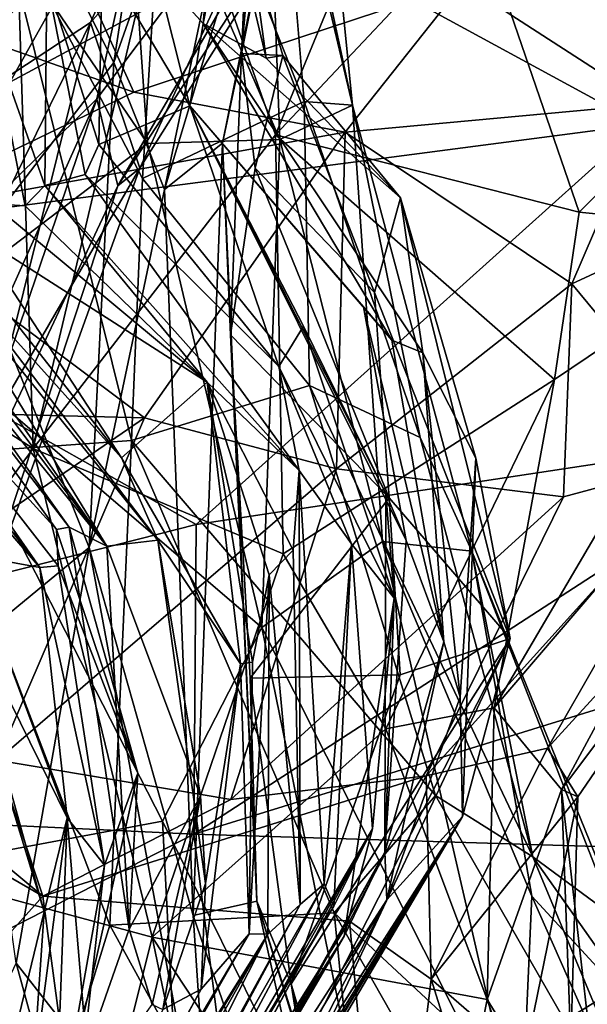
# Model space of a CAD drawing. Units: metres. Extents: x 26.78 to 30.68, y -0.86 to 3.57.
# Drawn here: x 27.94 to 28.09, y 1.34 to 1.6 of the extents above; entities that cross this region are included whole.
import ezdxf

# ---------------------------------------------------------------- set-up
doc = ezdxf.new("R2010")
doc.units = ezdxf.units.M

msp = doc.modelspace()

# ---------------------------------------------------------------- linework, layer by layer
at = {"layer": '1'}
for points in [[(27.989, 2.50199, -12.89966), (28.9136, 2.70498, -12.90605), (27.71362, 0.22064, -12.84515)], [(28.9136, 2.70498, -12.90605), (29.68355, 1.46446, -12.88705), (27.71362, 0.22064, -12.84515)], [(27.989, 2.50199, -12.89966), (26.96033, 1.44688, -12.87047), (27.03707, 2.12601, -12.88314)], [(27.36666, 1.24623, -12.87257), (26.96033, 1.44688, -12.87047), (27.989, 2.50199, -12.89966)], [(27.989, 2.50199, -12.89966), (27.71362, 0.22064, -12.84515), (27.36666, 1.24623, -12.87257)], [(27.88115, 1.7059, 11.58903), (27.84555, 1.56109, 12.114), (27.95008, 1.81429, 12.24385)], [(27.84555, 1.56109, 12.114), (27.90976, 1.69322, 13.14373), (27.95008, 1.81429, 12.24385)], [(28.02391, 1.78019, 17.26192), (27.97546, 1.61205, 17.07809), (27.98812, 1.59797, 17.66489)], [(27.98812, 1.59797, 17.66489), (27.99201, 1.64301, 17.93141), (28.02391, 1.78019, 17.26192)], [(27.96418, 1.58755, 19.32519), (27.93576, 1.64408, 19.5369), (27.9918, 1.76745, 19.40423)], [(27.96418, 1.58755, 19.32519), (27.9918, 1.76745, 19.40423), (28.01542, 1.73273, 19.0907)], [(28.0107, 1.62239, 35.6997), (28.10522, 1.57092, 35.77988), (28.24058, 1.7553, 35.73967)], [(27.93248, 1.73306, 35.57679), (27.78606, 1.58774, 35.5639), (28.0107, 1.62239, 35.6997)], [(27.97777, 1.55362, 19.12789), (27.96418, 1.58755, 19.32519), (28.01542, 1.73273, 19.0907)], [(28.01758, 1.68612, 18.79544), (27.97777, 1.55362, 19.12789), (28.01542, 1.73273, 19.0907)], [(27.91705, 1.63443, 14.76076), (27.92356, 1.59016, 15.25349), (27.97163, 1.7293, 15.65602)], [(27.92356, 1.59016, 15.25349), (27.93122, 1.5957, 15.53286), (27.97163, 1.7293, 15.65602)], [(27.97163, 1.7293, 15.65602), (27.93122, 1.5957, 15.53286), (27.94628, 1.60944, 16.0451)], [(27.95969, 1.57782, 1.67234), (27.96532, 1.55452, 1.74207), (28.04425, 1.69047, 1.71863)], [(27.95969, 1.57782, 1.67234), (28.04425, 1.69047, 1.71863), (27.97626, 1.65328, 1.60828)], [(28.04425, 1.69047, 1.71863), (27.96532, 1.55452, 1.74207), (28.05186, 1.68763, 1.81582)], [(27.96532, 1.55452, 1.74207), (27.9712, 1.55927, 1.83584), (28.05186, 1.68763, 1.81582)], [(27.9712, 1.55927, 1.83584), (28.02404, 1.67312, 1.90586), (28.05186, 1.68763, 1.81582)], [(27.95801, 1.59825, 1.96004), (27.87574, 1.54434, 2.06147), (27.99775, 1.68736, 1.98827)], [(27.87574, 1.54434, 2.06147), (27.91303, 1.65273, 2.08031), (27.99775, 1.68736, 1.98827)], [(27.95801, 1.59825, 1.96004), (27.99775, 1.68736, 1.98827), (28.02404, 1.67312, 1.90586)], [(27.99323, 1.56599, 18.88373), (27.97777, 1.55362, 19.12789), (28.01758, 1.68612, 18.79544)], [(27.99838, 1.58997, 18.62351), (27.99323, 1.56599, 18.88373), (28.01758, 1.68612, 18.79544)], [(28.00212, 1.67085, 18.14406), (27.99838, 1.58997, 18.62351), (28.01758, 1.68612, 18.79544)], [(27.96639, 1.66459, 32.88638), (28.00857, 1.56693, 32.9653), (28.00455, 1.67534, 32.99255)], [(28.00455, 1.67534, 32.99255), (28.00857, 1.56693, 32.9653), (28.02801, 1.5761, 33.07974)], [(28.0181, 1.67491, 33.11777), (28.00455, 1.67534, 32.99255), (28.02801, 1.5761, 33.07974)], [(28.02801, 1.5761, 33.07974), (28.00712, 1.67345, 33.23598), (28.0181, 1.67491, 33.11777)], [(27.9712, 1.55927, 1.83584), (27.95801, 1.59825, 1.96004), (28.02404, 1.67312, 1.90586)], [(28.01506, 1.57711, 33.24926), (27.97877, 1.66867, 33.34455), (28.00712, 1.67345, 33.23598)], [(28.01506, 1.57711, 33.24926), (28.00712, 1.67345, 33.23598), (28.02801, 1.5761, 33.07974)], [(28.00083, 1.61849, 18.19881), (27.99838, 1.58997, 18.62351), (28.00212, 1.67085, 18.14406)], [(27.90404, 1.66733, 32.78214), (27.90934, 1.51732, 32.76425), (27.97322, 1.56592, 32.88176)], [(27.90404, 1.66733, 32.78214), (27.97322, 1.56592, 32.88176), (27.96639, 1.66459, 32.88638)], [(27.97184, 1.55653, 33.39965), (27.93273, 1.6316, 33.45512), (27.97877, 1.66867, 33.34455)], [(27.97184, 1.55653, 33.39965), (27.97877, 1.66867, 33.34455), (28.01506, 1.57711, 33.24926)], [(27.96639, 1.66459, 32.88638), (27.97322, 1.56592, 32.88176), (28.00857, 1.56693, 32.9653)], [(27.93704, 1.66259, 20.68422), (27.85423, 1.54102, 20.60038), (27.94264, 1.48437, 20.70956)], [(27.93704, 1.66259, 20.68422), (27.94264, 1.48437, 20.70956), (27.98053, 1.64453, 20.75257)], [(27.87108, 1.6141, 21.42907), (27.9339, 1.65851, 21.35943), (27.96955, 1.57963, 21.41257)], [(27.96955, 1.57963, 21.41257), (27.9339, 1.65851, 21.35943), (28.05751, 1.60863, 21.31492)], [(28.067, 1.66071, 21.15408), (28.07731, 1.65364, 21.02698), (28.1255, 1.58452, 20.9662)], [(28.10985, 1.62228, 21.18285), (28.067, 1.66071, 21.15408), (28.1255, 1.58452, 20.9662)], [(27.90911, 1.63231, 1.53031), (27.90223, 1.52143, 1.59873), (27.97626, 1.65328, 1.60828)], [(27.97626, 1.65328, 1.60828), (27.90223, 1.52143, 1.59873), (27.95969, 1.57782, 1.67234)], [(27.98053, 1.64453, 20.75257), (28.00744, 1.56819, 20.81757), (28.04355, 1.65569, 20.88088)], [(28.04355, 1.65569, 20.88088), (28.00744, 1.56819, 20.81757), (28.06168, 1.62583, 20.92688)], [(28.07731, 1.65364, 21.02698), (28.06168, 1.62583, 20.92688), (28.1255, 1.58452, 20.9662)], [(27.9257, 1.53745, 19.53464), (27.93576, 1.64408, 19.5369), (27.96418, 1.58755, 19.32519)], [(27.98053, 1.64453, 20.75257), (27.94264, 1.48437, 20.70956), (28.00744, 1.56819, 20.81757)], [(27.99201, 1.64301, 17.93141), (27.98812, 1.59797, 17.66489), (28.00498, 1.58868, 18.00771)], [(28.00083, 1.61849, 18.19881), (27.99201, 1.64301, 17.93141), (28.00498, 1.58868, 18.00771)], [(27.91508, 1.4826, 33.52483), (27.93273, 1.6316, 33.45512), (27.96895, 1.48643, 33.43721)], [(27.96895, 1.48643, 33.43721), (27.93273, 1.6316, 33.45512), (27.97184, 1.55653, 33.39965)], [(28.06168, 1.62583, 20.92688), (28.00744, 1.56819, 20.81757), (28.08861, 1.5475, 20.88983)], [(28.06168, 1.62583, 20.92688), (28.08861, 1.5475, 20.88983), (28.1255, 1.58452, 20.9662)], [(27.78606, 1.58774, 35.5639), (27.85444, 1.53813, 35.64697), (28.0107, 1.62239, 35.6997)], [(28.0107, 1.62239, 35.6997), (27.85444, 1.53813, 35.64697), (28.10522, 1.57092, 35.77988)], [(28.05751, 1.60863, 21.31492), (28.10985, 1.62228, 21.18285), (28.10736, 1.57642, 21.27635)], [(27.99838, 1.58997, 18.62351), (28.00083, 1.61849, 18.19881), (28.00937, 1.5894, 18.30498)], [(28.00937, 1.5894, 18.30498), (28.00083, 1.61849, 18.19881), (28.00498, 1.58868, 18.00771)], [(27.90055, 1.54633, 21.45211), (27.87108, 1.6141, 21.42907), (27.96955, 1.57963, 21.41257)], [(27.96112, 1.61545, 16.55651), (27.94628, 1.60944, 16.0451), (27.9602, 1.56562, 16.29594)], [(27.96112, 1.61545, 16.55651), (27.9602, 1.56562, 16.29594), (27.98456, 1.57591, 16.98431)], [(27.96112, 1.61545, 16.55651), (27.98456, 1.57591, 16.98431), (27.97546, 1.61205, 17.07809)], [(27.98812, 1.59797, 17.66489), (27.97546, 1.61205, 17.07809), (27.98456, 1.57591, 16.98431)], [(27.94628, 1.60944, 16.0451), (27.93122, 1.5957, 15.53286), (27.94579, 1.55463, 15.82896)], [(27.94628, 1.60944, 16.0451), (27.94579, 1.55463, 15.82896), (27.95659, 1.55757, 16.09341)], [(27.94628, 1.60944, 16.0451), (27.95659, 1.55757, 16.09341), (27.9602, 1.56562, 16.29594)], [(28.02607, 1.56889, 21.38183), (27.96955, 1.57963, 21.41257), (28.05751, 1.60863, 21.31492)], [(28.02607, 1.56889, 21.38183), (28.05751, 1.60863, 21.31492), (28.10736, 1.57642, 21.27635)], [(27.902, 1.48371, 1.97626), (27.87574, 1.54434, 2.06147), (27.95801, 1.59825, 1.96004)], [(27.902, 1.48371, 1.97626), (27.95801, 1.59825, 1.96004), (27.93107, 1.49035, 1.89363)], [(27.93107, 1.49035, 1.89363), (27.95801, 1.59825, 1.96004), (27.9712, 1.55927, 1.83584)], [(27.98812, 1.59797, 17.66489), (27.98456, 1.57591, 16.98431), (28.03852, 1.51326, 17.17724)], [(27.98812, 1.59797, 17.66489), (28.04686, 1.5099, 17.43384), (28.04087, 1.55135, 18.2322)], [(27.98812, 1.59797, 17.66489), (28.04087, 1.55135, 18.2322), (28.00498, 1.58868, 18.00771)], [(27.98812, 1.59797, 17.66489), (28.03852, 1.51326, 17.17724), (28.04686, 1.5099, 17.43384)], [(27.94049, 1.54918, 15.60284), (27.93122, 1.5957, 15.53286), (27.93174, 1.54978, 15.41205)], [(27.94579, 1.55463, 15.82896), (27.93122, 1.5957, 15.53286), (27.94049, 1.54918, 15.60284)], [(27.95762, 1.45782, 19.36213), (27.9257, 1.53745, 19.53464), (27.96418, 1.58755, 19.32519)], [(27.95762, 1.45782, 19.36213), (27.96418, 1.58755, 19.32519), (27.97777, 1.55362, 19.12789)], [(27.99838, 1.58997, 18.62351), (27.99537, 1.51474, 18.71784), (27.99323, 1.56599, 18.88373)], [(27.99537, 1.51474, 18.71784), (27.99838, 1.58997, 18.62351), (28.00199, 1.55928, 18.58184)], [(28.00199, 1.55928, 18.58184), (27.99838, 1.58997, 18.62351), (28.00937, 1.5894, 18.30498)], [(28.00199, 1.55928, 18.58184), (28.00937, 1.5894, 18.30498), (28.03388, 1.52607, 18.46697)], [(28.00937, 1.5894, 18.30498), (28.00498, 1.58868, 18.00771), (28.04087, 1.55135, 18.2322)], [(28.03388, 1.52607, 18.46697), (28.00937, 1.5894, 18.30498), (28.04087, 1.55135, 18.2322)], [(28.1255, 1.58452, 20.9662), (28.08861, 1.5475, 20.88983), (28.1407, 1.54222, 20.97285)], [(27.90055, 1.54633, 21.45211), (27.96955, 1.57963, 21.41257), (28.02607, 1.56889, 21.38183)], [(27.90223, 1.52143, 1.59873), (27.89215, 1.42703, 1.64759), (27.95969, 1.57782, 1.67234)], [(27.89215, 1.42703, 1.64759), (27.91579, 1.44941, 1.70338), (27.95969, 1.57782, 1.67234)], [(27.95969, 1.57782, 1.67234), (27.91579, 1.44941, 1.70338), (27.96532, 1.55452, 1.74207)], [(27.97184, 1.55653, 33.39965), (28.01506, 1.57711, 33.24926), (28.01652, 1.50121, 33.31339)], [(28.01506, 1.57711, 33.24926), (28.02801, 1.5761, 33.07974), (28.04607, 1.48725, 33.1866)], [(28.01652, 1.50121, 33.31339), (28.01506, 1.57711, 33.24926), (28.04607, 1.48725, 33.1866)], [(27.98456, 1.57591, 16.98431), (27.9602, 1.56562, 16.29594), (28.00835, 1.50628, 16.30212)], [(27.98456, 1.57591, 16.98431), (28.00835, 1.50628, 16.30212), (28.01489, 1.51704, 16.64536)], [(27.98456, 1.57591, 16.98431), (28.01489, 1.51704, 16.64536), (28.03689, 1.4723, 16.74173)], [(27.98456, 1.57591, 16.98431), (28.03096, 1.52224, 17.10929), (28.03852, 1.51326, 17.17724)], [(28.04235, 1.45973, 16.81911), (27.98456, 1.57591, 16.98431), (28.03689, 1.4723, 16.74173)], [(28.03096, 1.52224, 17.10929), (27.98456, 1.57591, 16.98431), (28.04235, 1.45973, 16.81911)], [(28.00857, 1.56693, 32.9653), (28.03605, 1.45949, 32.97127), (28.02801, 1.5761, 33.07974)], [(28.08668, 1.52836, 21.32425), (28.02607, 1.56889, 21.38183), (28.10736, 1.57642, 21.27635)], [(28.02801, 1.5761, 33.07974), (28.03605, 1.45949, 32.97127), (28.05991, 1.45692, 33.08918)], [(28.04607, 1.48725, 33.1866), (28.02801, 1.5761, 33.07974), (28.05991, 1.45692, 33.08918)], [(28.08668, 1.52836, 21.32425), (28.10736, 1.57642, 21.27635), (28.13845, 1.55231, 21.21194)], [(27.85444, 1.53813, 35.64697), (27.98623, 1.464, 35.75749), (28.10522, 1.57092, 35.77988)], [(28.10522, 1.57092, 35.77988), (27.98623, 1.464, 35.75749), (28.15214, 1.48912, 35.82926)], [(27.97241, 1.49257, 21.42156), (27.90055, 1.54633, 21.45211), (28.02607, 1.56889, 21.38183)], [(27.94264, 1.48437, 20.70956), (28.00946, 1.4562, 20.81116), (28.00744, 1.56819, 20.81757)], [(27.97241, 1.49257, 21.42156), (28.02607, 1.56889, 21.38183), (28.02374, 1.47889, 21.37932)], [(27.97322, 1.56592, 32.88176), (28.00376, 1.43647, 32.87987), (28.00857, 1.56693, 32.9653)], [(28.00857, 1.56693, 32.9653), (28.00376, 1.43647, 32.87987), (28.03605, 1.45949, 32.97127)], [(28.00744, 1.56819, 20.81757), (28.00946, 1.4562, 20.81116), (28.08203, 1.50281, 20.88296)], [(28.08861, 1.5475, 20.88983), (28.00744, 1.56819, 20.81757), (28.08203, 1.50281, 20.88296)], [(28.02374, 1.47889, 21.37932), (28.02607, 1.56889, 21.38183), (28.08668, 1.52836, 21.32425)], [(27.97322, 1.56592, 32.88176), (27.90934, 1.51732, 32.76425), (28.00376, 1.43647, 32.87987)], [(27.9602, 1.56562, 16.29594), (27.95659, 1.55757, 16.09341), (28.00835, 1.50628, 16.30212)], [(27.98546, 1.3595, 19.19313), (27.97777, 1.55362, 19.12789), (27.99323, 1.56599, 18.88373)], [(27.98546, 1.3595, 19.19313), (27.99323, 1.56599, 18.88373), (28.00247, 1.36327, 18.94813)], [(27.99323, 1.56599, 18.88373), (27.99537, 1.51474, 18.71784), (28.00247, 1.36327, 18.94813)], [(27.9211, 1.42018, 1.79879), (27.93107, 1.49035, 1.89363), (27.9712, 1.55927, 1.83584)], [(27.96532, 1.55452, 1.74207), (27.9211, 1.42018, 1.79879), (27.9712, 1.55927, 1.83584)], [(27.99537, 1.51474, 18.71784), (28.00199, 1.55928, 18.58184), (28.03784, 1.47113, 18.53066)], [(28.03784, 1.47113, 18.53066), (28.00199, 1.55928, 18.58184), (28.03388, 1.52607, 18.46697)], [(27.95659, 1.55757, 16.09341), (27.94579, 1.55463, 15.82896), (28.01379, 1.47841, 16.09248)], [(27.95659, 1.55757, 16.09341), (28.01379, 1.47841, 16.09248), (28.00835, 1.50628, 16.30212)], [(27.96895, 1.48643, 33.43721), (27.97184, 1.55653, 33.39965), (28.01652, 1.50121, 33.31339)], [(27.91579, 1.44941, 1.70338), (27.9211, 1.42018, 1.79879), (27.96532, 1.55452, 1.74207)], [(27.94579, 1.55463, 15.82896), (27.94049, 1.54918, 15.60284), (27.98919, 1.50206, 15.78421)], [(27.94579, 1.55463, 15.82896), (27.98919, 1.50206, 15.78421), (28.01379, 1.47841, 16.09248)], [(27.95762, 1.45782, 19.36213), (27.97777, 1.55362, 19.12789), (27.98546, 1.3595, 19.19313)], [(28.03388, 1.52607, 18.46697), (28.04087, 1.55135, 18.2322), (28.07013, 1.4335, 18.28264)], [(28.04087, 1.55135, 18.2322), (28.04686, 1.5099, 17.43384), (28.06096, 1.48176, 17.87385)], [(28.04087, 1.55135, 18.2322), (28.06096, 1.48176, 17.87385), (28.07013, 1.4335, 18.28264)], [(28.12476, 1.48224, 21.23567), (28.08668, 1.52836, 21.32425), (28.13845, 1.55231, 21.21194)], [(27.93174, 1.54978, 15.41205), (27.9271, 1.54169, 15.20645), (27.98919, 1.50206, 15.78421)], [(27.94049, 1.54918, 15.60284), (27.93174, 1.54978, 15.41205), (27.98919, 1.50206, 15.78421)], [(27.85448, 1.49551, 21.46623), (27.90055, 1.54633, 21.45211), (27.97241, 1.49257, 21.42156)], [(28.08861, 1.5475, 20.88983), (28.08203, 1.50281, 20.88296), (28.1407, 1.54222, 20.97285)], [(27.85423, 1.54102, 20.60038), (27.8675, 1.38259, 20.60794), (27.94264, 1.48437, 20.70956)], [(27.89292, 1.54057, 13.84126), (27.89962, 1.51675, 13.75523), (27.9489, 1.46269, 13.98711)], [(27.89292, 1.54057, 13.84126), (27.9489, 1.46269, 13.98711), (27.95225, 1.46332, 14.21671)], [(27.90841, 1.5247, 14.22948), (27.89292, 1.54057, 13.84126), (27.95225, 1.46332, 14.21671)], [(27.9271, 1.54169, 15.20645), (27.92186, 1.53833, 15.00295), (27.9663, 1.48181, 14.99024)], [(27.9271, 1.54169, 15.20645), (27.9663, 1.48181, 14.99024), (27.98919, 1.50206, 15.78421)], [(28.08203, 1.50281, 20.88296), (28.06586, 1.41502, 20.91294), (28.1407, 1.54222, 20.97285)], [(28.1407, 1.54222, 20.97285), (28.06586, 1.41502, 20.91294), (28.14641, 1.5092, 21.00336)], [(27.71207, 1.39435, 35.59665), (27.98623, 1.464, 35.75749), (27.85444, 1.53813, 35.64697)], [(27.92186, 1.53833, 15.00295), (27.92015, 1.533, 14.8943), (27.9663, 1.48181, 14.99024)], [(27.92602, 1.43188, 19.54689), (27.9257, 1.53745, 19.53464), (27.95762, 1.45782, 19.36213)], [(27.91473, 1.5359, 14.7032), (27.91192, 1.53005, 14.5509), (27.96234, 1.45825, 14.43504)], [(27.91473, 1.5359, 14.7032), (27.96234, 1.45825, 14.43504), (27.97601, 1.45985, 14.97931)], [(27.92015, 1.533, 14.8943), (27.91473, 1.5359, 14.7032), (27.97601, 1.45985, 14.97931)], [(27.92015, 1.533, 14.8943), (27.97601, 1.45985, 14.97931), (27.9663, 1.48181, 14.99024)], [(27.90892, 1.52952, 14.4099), (27.90841, 1.5247, 14.22948), (27.96234, 1.45825, 14.43504)], [(27.91192, 1.53005, 14.5509), (27.90892, 1.52952, 14.4099), (27.96234, 1.45825, 14.43504)], [(28.02374, 1.47889, 21.37932), (28.08668, 1.52836, 21.32425), (28.08443, 1.47138, 21.30118)], [(28.08443, 1.47138, 21.30118), (28.08668, 1.52836, 21.32425), (28.12476, 1.48224, 21.23567)], [(27.90841, 1.5247, 14.22948), (27.95225, 1.46332, 14.21671), (27.96234, 1.45825, 14.43504)], [(28.03784, 1.47113, 18.53066), (28.03388, 1.52607, 18.46697), (28.07013, 1.4335, 18.28264)], [(28.03852, 1.51326, 17.17724), (28.03096, 1.52224, 17.10929), (28.05247, 1.43264, 17.09179)], [(28.03096, 1.52224, 17.10929), (28.04235, 1.45973, 16.81911), (28.05247, 1.43264, 17.09179)], [(27.89334, 1.51835, 13.59132), (27.88963, 1.51598, 13.45364), (27.94444, 1.45254, 13.61474)], [(27.89334, 1.51835, 13.59132), (27.94444, 1.45254, 13.61474), (27.89962, 1.51675, 13.75523)], [(27.89962, 1.51675, 13.75523), (27.94444, 1.45254, 13.61474), (27.94937, 1.453, 13.74536)], [(27.9489, 1.46269, 13.98711), (27.89962, 1.51675, 13.75523), (27.94937, 1.453, 13.74536)], [(27.90934, 1.51732, 32.76425), (27.90718, 1.37158, 32.71071), (27.97719, 1.38471, 32.80596)], [(28.00376, 1.43647, 32.87987), (27.90934, 1.51732, 32.76425), (27.97719, 1.38471, 32.80596)], [(28.01489, 1.51704, 16.64536), (28.00835, 1.50628, 16.30212), (28.03913, 1.4443, 16.6498)], [(28.03689, 1.4723, 16.74173), (28.01489, 1.51704, 16.64536), (28.03913, 1.4443, 16.6498)], [(27.88963, 1.51598, 13.45364), (27.92536, 1.45597, 13.2554), (27.94444, 1.45254, 13.61474)], [(28.00247, 1.36327, 18.94813), (27.99537, 1.51474, 18.71784), (28.00067, 1.42294, 18.71169)], [(28.00067, 1.42294, 18.71169), (27.99537, 1.51474, 18.71784), (28.03784, 1.47113, 18.53066)], [(28.03852, 1.51326, 17.17724), (28.05247, 1.43264, 17.09179), (28.04686, 1.5099, 17.43384)], [(28.04686, 1.5099, 17.43384), (28.05247, 1.43264, 17.09179), (28.05684, 1.41785, 17.36243)], [(28.06096, 1.48176, 17.87385), (28.04686, 1.5099, 17.43384), (28.05684, 1.41785, 17.36243)], [(28.06586, 1.41502, 20.91294), (28.08388, 1.39317, 20.9878), (28.14641, 1.5092, 21.00336)], [(28.08388, 1.39317, 20.9878), (28.14766, 1.47813, 21.1082), (28.14641, 1.5092, 21.00336)], [(28.02779, 1.45888, 16.35926), (28.00835, 1.50628, 16.30212), (28.01379, 1.47841, 16.09248)], [(28.03913, 1.4443, 16.6498), (28.00835, 1.50628, 16.30212), (28.02779, 1.45888, 16.35926)], [(27.98919, 1.50206, 15.78421), (27.9663, 1.48181, 14.99024), (27.99806, 1.42678, 15.34864)], [(27.96895, 1.48643, 33.43721), (28.01652, 1.50121, 33.31339), (28.05021, 1.39157, 33.32395)], [(27.98919, 1.50206, 15.78421), (27.99806, 1.42678, 15.34864), (28.00128, 1.42721, 15.4855)], [(28.01379, 1.47841, 16.09248), (27.98919, 1.50206, 15.78421), (28.01214, 1.45716, 15.94385)], [(28.00573, 1.4506, 15.71962), (27.98919, 1.50206, 15.78421), (28.00128, 1.42721, 15.4855)], [(28.01214, 1.45716, 15.94385), (27.98919, 1.50206, 15.78421), (28.00573, 1.4506, 15.71962)], [(28.08203, 1.50281, 20.88296), (28.00946, 1.4562, 20.81116), (28.03692, 1.4094, 20.86149)], [(28.05021, 1.39157, 33.32395), (28.01652, 1.50121, 33.31339), (28.0762, 1.37512, 33.25633)], [(28.01652, 1.50121, 33.31339), (28.04607, 1.48725, 33.1866), (28.0762, 1.37512, 33.25633)], [(28.08203, 1.50281, 20.88296), (28.03692, 1.4094, 20.86149), (28.06586, 1.41502, 20.91294)], [(27.8732, 1.42449, 21.43651), (27.85448, 1.49551, 21.46623), (27.97241, 1.49257, 21.42156)], [(27.8732, 1.42449, 21.43651), (27.97241, 1.49257, 21.42156), (27.93299, 1.40102, 21.38194)], [(27.93299, 1.40102, 21.38194), (27.97241, 1.49257, 21.42156), (28.02374, 1.47889, 21.37932)], [(28.15214, 1.48912, 35.82926), (27.98623, 1.464, 35.75749), (27.98556, 1.38126, 35.76881)], [(28.15214, 1.48912, 35.82926), (27.98556, 1.38126, 35.76881), (28.2083, 1.45022, 35.85004)], [(27.91508, 1.4826, 33.52483), (27.96895, 1.48643, 33.43721), (27.9631, 1.35686, 33.51974)], [(27.9631, 1.35686, 33.51974), (27.96895, 1.48643, 33.43721), (28.02308, 1.36017, 33.42058)], [(28.02308, 1.36017, 33.42058), (27.96895, 1.48643, 33.43721), (28.05021, 1.39157, 33.32395)], [(28.0762, 1.37512, 33.25633), (28.04607, 1.48725, 33.1866), (28.05991, 1.45692, 33.08918)], [(27.94264, 1.48437, 20.70956), (27.8675, 1.38259, 20.60794), (27.97446, 1.3537, 20.73191)], [(27.93349, 1.2606, 33.60173), (27.91508, 1.4826, 33.52483), (27.9631, 1.35686, 33.51974)], [(27.94264, 1.48437, 20.70956), (27.97446, 1.3537, 20.73191), (28.00946, 1.4562, 20.81116)], [(28.04772, 1.39679, 21.23951), (28.08443, 1.47138, 21.30118), (28.12476, 1.48224, 21.23567)], [(28.08011, 1.40424, 21.17322), (28.04772, 1.39679, 21.23951), (28.12476, 1.48224, 21.23567)], [(28.08011, 1.40424, 21.17322), (28.12476, 1.48224, 21.23567), (28.14766, 1.47813, 21.1082)], [(27.99806, 1.42678, 15.34864), (27.9663, 1.48181, 14.99024), (27.97601, 1.45985, 14.97931)], [(28.06096, 1.48176, 17.87385), (28.05684, 1.41785, 17.36243), (28.05744, 1.38596, 18.03155)], [(28.07013, 1.4335, 18.28264), (28.06096, 1.48176, 17.87385), (28.05744, 1.38596, 18.03155)], [(27.99546, 1.39045, 21.31236), (27.93299, 1.40102, 21.38194), (28.02374, 1.47889, 21.37932)], [(27.99546, 1.39045, 21.31236), (28.02374, 1.47889, 21.37932), (28.08443, 1.47138, 21.30118)], [(28.01379, 1.47841, 16.09248), (28.01214, 1.45716, 15.94385), (28.01402, 1.36238, 15.95921)], [(28.01402, 1.36238, 15.95921), (28.02047, 1.36791, 16.21385), (28.01379, 1.47841, 16.09248)], [(28.02779, 1.45888, 16.35926), (28.01379, 1.47841, 16.09248), (28.02047, 1.36791, 16.21385)], [(28.08826, 1.39121, 21.07575), (28.08011, 1.40424, 21.17322), (28.14766, 1.47813, 21.1082)], [(28.08388, 1.39317, 20.9878), (28.08826, 1.39121, 21.07575), (28.14766, 1.47813, 21.1082)], [(28.03689, 1.4723, 16.74173), (28.03913, 1.4443, 16.6498), (28.03662, 1.37641, 16.73553)], [(28.03689, 1.4723, 16.74173), (28.03662, 1.37641, 16.73553), (28.04235, 1.45973, 16.81911)], [(28.04772, 1.39679, 21.23951), (27.99546, 1.39045, 21.31236), (28.08443, 1.47138, 21.30118)], [(28.0408, 1.42386, 18.5203), (28.00067, 1.42294, 18.71169), (28.03784, 1.47113, 18.53066)], [(28.0408, 1.42386, 18.5203), (28.03784, 1.47113, 18.53066), (28.07013, 1.4335, 18.28264)], [(27.71207, 1.39435, 35.59665), (27.98556, 1.38126, 35.76881), (27.98623, 1.464, 35.75749)], [(29.68355, 1.46446, -12.88705), (28.78515, -0.45199, -12.84049), (27.71362, 0.22064, -12.84515)], [(27.95225, 1.46332, 14.21671), (27.9489, 1.46269, 13.98711), (27.97059, 1.39755, 14.07584)], [(27.9489, 1.46269, 13.98711), (27.94937, 1.453, 13.74536), (27.97059, 1.39755, 14.07584)], [(27.96234, 1.45825, 14.43504), (27.95225, 1.46332, 14.21671), (27.96833, 1.35578, 14.14857)], [(27.95225, 1.46332, 14.21671), (27.97059, 1.39755, 14.07584), (27.96833, 1.35578, 14.14857)], [(27.96234, 1.45825, 14.43504), (27.98739, 1.39145, 14.97253), (27.97601, 1.45985, 14.97931)], [(27.99806, 1.42678, 15.34864), (27.97601, 1.45985, 14.97931), (27.98874, 1.36803, 15.09694)], [(27.97601, 1.45985, 14.97931), (27.98739, 1.39145, 14.97253), (27.98874, 1.36803, 15.09694)], [(28.03605, 1.45949, 32.97127), (28.00376, 1.43647, 32.87987), (28.07306, 1.29873, 32.89511)], [(28.02047, 1.36791, 16.21385), (28.02301, 1.36198, 16.43066), (28.02779, 1.45888, 16.35926)], [(28.02779, 1.45888, 16.35926), (28.02301, 1.36198, 16.43066), (28.03333, 1.38265, 16.56614)], [(28.03913, 1.4443, 16.6498), (28.02779, 1.45888, 16.35926), (28.03333, 1.38265, 16.56614)], [(28.03605, 1.45949, 32.97127), (28.07306, 1.29873, 32.89511), (28.07594, 1.36468, 32.97475)], [(28.05991, 1.45692, 33.08918), (28.03605, 1.45949, 32.97127), (28.07594, 1.36468, 32.97475)], [(28.03662, 1.37641, 16.73553), (28.05247, 1.43264, 17.09179), (28.04235, 1.45973, 16.81911)], [(27.92536, 1.45597, 13.2554), (27.92174, 1.44657, 12.98943), (27.95175, 1.38561, 13.3416)], [(27.94444, 1.45254, 13.61474), (27.92536, 1.45597, 13.2554), (27.95175, 1.38561, 13.3416)], [(27.93812, 1.34669, 19.54964), (27.92602, 1.43188, 19.54689), (27.95762, 1.45782, 19.36213)], [(27.93812, 1.34669, 19.54964), (27.95762, 1.45782, 19.36213), (27.9908, 1.27948, 19.36046)], [(27.95762, 1.45782, 19.36213), (27.98546, 1.3595, 19.19313), (27.9908, 1.27948, 19.36046)], [(27.96234, 1.45825, 14.43504), (27.96833, 1.35578, 14.14857), (27.98739, 1.39145, 14.97253)], [(28.00946, 1.4562, 20.81116), (27.97446, 1.3537, 20.73191), (28.03692, 1.4094, 20.86149)], [(28.01214, 1.45716, 15.94385), (28.00573, 1.4506, 15.71962), (28.01402, 1.36238, 15.95921)], [(28.05991, 1.45692, 33.08918), (28.07594, 1.36468, 32.97475), (28.11074, 1.3269, 33.04451)], [(28.0762, 1.37512, 33.25633), (28.05991, 1.45692, 33.08918), (28.10036, 1.35735, 33.15972)], [(28.10036, 1.35735, 33.15972), (28.05991, 1.45692, 33.08918), (28.11074, 1.3269, 33.04451)], [(27.94937, 1.453, 13.74536), (27.94444, 1.45254, 13.61474), (27.96174, 1.37289, 13.64609)], [(27.94444, 1.45254, 13.61474), (27.95175, 1.38561, 13.3416), (27.96174, 1.37289, 13.64609)], [(27.94937, 1.453, 13.74536), (27.96174, 1.37289, 13.64609), (27.97059, 1.39755, 14.07584)], [(28.00573, 1.4506, 15.71962), (28.00128, 1.42721, 15.4855), (28.00035, 1.35455, 15.53692)], [(28.00035, 1.35455, 15.53692), (28.0054, 1.35446, 15.75298), (28.00573, 1.4506, 15.71962)], [(28.00573, 1.4506, 15.71962), (28.0054, 1.35446, 15.75298), (28.01402, 1.36238, 15.95921)], [(27.98556, 1.38126, 35.76881), (28.15713, 1.37599, 35.82352), (28.2083, 1.45022, 35.85004)], [(27.92174, 1.44657, 12.98943), (27.92674, 1.422, 12.81409), (27.9456, 1.36047, 13.12296)], [(27.92174, 1.44657, 12.98943), (27.9456, 1.36047, 13.12296), (27.95175, 1.38561, 13.3416)], [(28.03333, 1.38265, 16.56614), (28.02581, 1.35399, 16.69333), (28.03913, 1.4443, 16.6498)], [(28.02581, 1.35399, 16.69333), (28.03662, 1.37641, 16.73553), (28.03913, 1.4443, 16.6498)], [(27.86864, 1.27907, 21.46125), (27.81458, 1.44005, 21.48563), (27.94522, 1.36465, 21.35308)], [(27.81458, 1.44005, 21.48563), (27.8732, 1.42449, 21.43651), (27.94522, 1.36465, 21.35308)], [(28.00376, 1.43647, 32.87987), (27.97719, 1.38471, 32.80596), (28.04052, 1.25637, 32.80833)], [(28.00376, 1.43647, 32.87987), (28.04052, 1.25637, 32.80833), (28.07306, 1.29873, 32.89511)], [(28.01438, 1.32367, 18.40649), (28.01166, 1.34117, 18.55057), (28.07013, 1.4335, 18.28264)], [(28.07013, 1.4335, 18.28264), (28.01166, 1.34117, 18.55057), (28.0408, 1.42386, 18.5203)], [(28.01429, 1.31504, 18.27845), (28.01438, 1.32367, 18.40649), (28.07013, 1.4335, 18.28264)], [(28.05744, 1.38596, 18.03155), (28.01429, 1.31504, 18.27845), (28.07013, 1.4335, 18.28264)], [(28.03662, 1.37641, 16.73553), (28.03721, 1.36368, 17.09144), (28.05247, 1.43264, 17.09179)], [(28.05247, 1.43264, 17.09179), (28.03721, 1.36368, 17.09144), (28.05684, 1.41785, 17.36243)], [(27.99806, 1.42678, 15.34864), (28.00035, 1.35455, 15.53692), (28.00128, 1.42721, 15.4855)], [(27.94522, 1.36465, 21.35308), (27.8732, 1.42449, 21.43651), (27.93299, 1.40102, 21.38194)], [(27.98755, 1.33976, 15.30419), (28.00035, 1.35455, 15.53692), (27.99806, 1.42678, 15.34864)], [(27.98874, 1.36803, 15.09694), (27.98755, 1.33976, 15.30419), (27.99806, 1.42678, 15.34864)], [(27.9456, 1.36047, 13.12296), (27.92674, 1.422, 12.81409), (27.93617, 1.3214, 12.92484)], [(28.0408, 1.42386, 18.5203), (28.01166, 1.34117, 18.55057), (28.00067, 1.42294, 18.71169)], [(28.00247, 1.36327, 18.94813), (28.00067, 1.42294, 18.71169), (28.01166, 1.34117, 18.55057)], [(28.03721, 1.36368, 17.09144), (28.05744, 1.38596, 18.03155), (28.05684, 1.41785, 17.36243)], [(28.03692, 1.4094, 20.86149), (28.06401, 1.33698, 20.89923), (28.06586, 1.41502, 20.91294)], [(28.06586, 1.41502, 20.91294), (28.06401, 1.33698, 20.89923), (28.08388, 1.39317, 20.9878)], [(28.03692, 1.4094, 20.86149), (27.97446, 1.3537, 20.73191), (28.06401, 1.33698, 20.89923)], [(28.04909, 1.34248, 21.19917), (28.04772, 1.39679, 21.23951), (28.08011, 1.40424, 21.17322)], [(28.08826, 1.39121, 21.07575), (28.04909, 1.34248, 21.19917), (28.08011, 1.40424, 21.17322)], [(27.94522, 1.36465, 21.35308), (27.93299, 1.40102, 21.38194), (27.99546, 1.39045, 21.31236)], [(27.94522, 1.36465, 21.35308), (27.99546, 1.39045, 21.31236), (28.04772, 1.39679, 21.23951)], [(28.02724, 1.358, 21.2441), (27.94522, 1.36465, 21.35308), (28.04772, 1.39679, 21.23951)], [(27.94867, 1.29978, 13.96776), (27.97059, 1.39755, 14.07584), (27.96174, 1.37289, 13.64609)], [(27.94867, 1.29978, 13.96776), (27.96833, 1.35578, 14.14857), (27.97059, 1.39755, 14.07584)], [(28.02724, 1.358, 21.2441), (28.04772, 1.39679, 21.23951), (28.04909, 1.34248, 21.19917)], [(27.71207, 1.39435, 35.59665), (27.79365, 1.2827, 35.66205), (27.98556, 1.38126, 35.76881)], [(28.08388, 1.39317, 20.9878), (28.06401, 1.33698, 20.89923), (28.09628, 1.28463, 20.97429)], [(28.08638, 1.3249, 21.04892), (28.08388, 1.39317, 20.9878), (28.09628, 1.28463, 20.97429)], [(28.08388, 1.39317, 20.9878), (28.08638, 1.3249, 21.04892), (28.08826, 1.39121, 21.07575)], [(27.96833, 1.35578, 14.14857), (27.97446, 1.33565, 14.71067), (27.98739, 1.39145, 14.97253)], [(27.97446, 1.33565, 14.71067), (27.97732, 1.33436, 15.01183), (27.98739, 1.39145, 14.97253)], [(27.97732, 1.33436, 15.01183), (27.98874, 1.36803, 15.09694), (27.98739, 1.39145, 14.97253)], [(28.02308, 1.36017, 33.42058), (28.05021, 1.39157, 33.32395), (28.12004, 1.26992, 33.31548)], [(28.07393, 1.32092, 21.13695), (28.04909, 1.34248, 21.19917), (28.08826, 1.39121, 21.07575)], [(28.12004, 1.26992, 33.31548), (28.05021, 1.39157, 33.32395), (28.0762, 1.37512, 33.25633)], [(28.07393, 1.32092, 21.13695), (28.08826, 1.39121, 21.07575), (28.08638, 1.3249, 21.04892)], [(27.97719, 1.38471, 32.80596), (27.90718, 1.37158, 32.71071), (27.98506, 1.23452, 32.72522)], [(27.94241, 1.3141, 13.28617), (27.94925, 1.3191, 13.47907), (27.95175, 1.38561, 13.3416)], [(27.9456, 1.36047, 13.12296), (27.94241, 1.3141, 13.28617), (27.95175, 1.38561, 13.3416)], [(27.94925, 1.3191, 13.47907), (27.95661, 1.32769, 13.6114), (27.95175, 1.38561, 13.3416)], [(27.96174, 1.37289, 13.64609), (27.95175, 1.38561, 13.3416), (27.95661, 1.32769, 13.6114)], [(27.97719, 1.38471, 32.80596), (27.98506, 1.23452, 32.72522), (28.04052, 1.25637, 32.80833)], [(27.99657, 1.28493, 17.54832), (27.99943, 1.29233, 17.66761), (28.05744, 1.38596, 18.03155)], [(28.03721, 1.36368, 17.09144), (27.99657, 1.28493, 17.54832), (28.05744, 1.38596, 18.03155)], [(27.99943, 1.29233, 17.66761), (28.00174, 1.29868, 17.84188), (28.05744, 1.38596, 18.03155)], [(28.00174, 1.29868, 17.84188), (28.01682, 1.32224, 17.99325), (28.05744, 1.38596, 18.03155)], [(28.01682, 1.32224, 17.99325), (28.01085, 1.30682, 18.11107), (28.05744, 1.38596, 18.03155)], [(28.01085, 1.30682, 18.11107), (28.01429, 1.31504, 18.27845), (28.05744, 1.38596, 18.03155)], [(27.8675, 1.38259, 20.60794), (27.92853, 1.16965, 20.60743), (27.97446, 1.3537, 20.73191)], [(27.97173, 1.27749, 16.4278), (27.9747, 1.27813, 16.51307), (28.03333, 1.38265, 16.56614)], [(27.97173, 1.27749, 16.4278), (28.03333, 1.38265, 16.56614), (28.02301, 1.36198, 16.43066)], [(27.9747, 1.27813, 16.51307), (27.97424, 1.27162, 16.56342), (28.03333, 1.38265, 16.56614)], [(27.97424, 1.27162, 16.56342), (27.978, 1.27884, 16.61627), (28.03333, 1.38265, 16.56614)], [(27.978, 1.27884, 16.61627), (28.02581, 1.35399, 16.69333), (28.03333, 1.38265, 16.56614)], [(27.98556, 1.38126, 35.76881), (27.79365, 1.2827, 35.66205), (27.99866, 1.27826, 35.75523)], [(27.98556, 1.38126, 35.76881), (27.99866, 1.27826, 35.75523), (28.15713, 1.37599, 35.82352)], [(27.98331, 1.2811, 16.77868), (27.98593, 1.28402, 16.94743), (28.03662, 1.37641, 16.73553)], [(28.02581, 1.35399, 16.69333), (27.98331, 1.2811, 16.77868), (28.03662, 1.37641, 16.73553)], [(28.03662, 1.37641, 16.73553), (27.98593, 1.28402, 16.94743), (28.03721, 1.36368, 17.09144)], [(28.15713, 1.37599, 35.82352), (27.99866, 1.27826, 35.75523), (28.14682, 1.23162, 35.7521)], [(28.12004, 1.26992, 33.31548), (28.0762, 1.37512, 33.25633), (28.172, 1.23917, 33.18126)], [(28.0762, 1.37512, 33.25633), (28.10036, 1.35735, 33.15972), (28.172, 1.23917, 33.18126)], [(27.90718, 1.37158, 32.71071), (27.82187, 1.33004, 32.60741), (27.98506, 1.23452, 32.72522)], [(27.95661, 1.32769, 13.6114), (27.94867, 1.29978, 13.96776), (27.96174, 1.37289, 13.64609)], [(27.96367, 1.26876, 16.11421), (27.9674, 1.26855, 16.35421), (28.02047, 1.36791, 16.21385)], [(27.96367, 1.26876, 16.11421), (28.02047, 1.36791, 16.21385), (28.01402, 1.36238, 15.95921)], [(28.02047, 1.36791, 16.21385), (27.9674, 1.26855, 16.35421), (28.02301, 1.36198, 16.43066)], [(27.98874, 1.36803, 15.09694), (27.97732, 1.33436, 15.01183), (27.98755, 1.33976, 15.30419)], [(27.86864, 1.27907, 21.46125), (27.94522, 1.36465, 21.35308), (27.96051, 1.25103, 21.36829)], [(27.96051, 1.25103, 21.36829), (27.94522, 1.36465, 21.35308), (28.02724, 1.358, 21.2441)], [(27.98593, 1.28402, 16.94743), (27.98972, 1.28403, 17.16318), (28.03721, 1.36368, 17.09144)], [(27.98972, 1.28403, 17.16318), (27.99657, 1.28493, 17.54832), (28.03721, 1.36368, 17.09144)], [(28.07594, 1.36468, 32.97475), (28.07306, 1.29873, 32.89511), (28.11784, 1.26992, 32.9485)], [(28.07594, 1.36468, 32.97475), (28.11784, 1.26992, 32.9485), (28.11074, 1.3269, 33.04451)], [(27.95293, 1.25127, 15.8332), (27.96367, 1.26876, 16.11421), (28.01402, 1.36238, 15.95921)], [(27.95293, 1.25127, 15.8332), (28.01402, 1.36238, 15.95921), (28.0054, 1.35446, 15.75298)], [(27.9674, 1.26855, 16.35421), (27.97173, 1.27749, 16.4278), (28.02301, 1.36198, 16.43066)], [(27.98546, 1.3595, 19.19313), (28.00247, 1.36327, 18.94813), (28.03586, 1.21279, 19.15308)], [(28.00247, 1.36327, 18.94813), (28.01166, 1.34117, 18.55057), (28.04229, 1.2356, 18.75323)], [(28.03586, 1.21279, 19.15308), (28.00247, 1.36327, 18.94813), (28.03859, 1.24491, 18.91121)], [(28.00247, 1.36327, 18.94813), (28.04229, 1.2356, 18.75323), (28.03859, 1.24491, 18.91121)], [(27.93617, 1.3214, 12.92484), (27.94241, 1.3141, 13.28617), (27.9456, 1.36047, 13.12296)], [(28.02308, 1.36017, 33.42058), (28.03689, 1.22246, 33.51988), (27.9631, 1.35686, 33.51974)], [(27.9908, 1.27948, 19.36046), (27.98546, 1.3595, 19.19313), (28.03586, 1.21279, 19.15308)], [(28.03689, 1.22246, 33.51988), (28.02308, 1.36017, 33.42058), (28.09364, 1.23619, 33.41955)], [(28.09364, 1.23619, 33.41955), (28.02308, 1.36017, 33.42058), (28.12004, 1.26992, 33.31548)], [(28.03689, 1.22246, 33.51988), (27.93349, 1.2606, 33.60173), (27.9631, 1.35686, 33.51974)], [(27.94867, 1.29978, 13.96776), (27.97446, 1.33565, 14.71067), (27.96833, 1.35578, 14.14857)], [(27.96051, 1.25103, 21.36829), (28.02724, 1.358, 21.2441), (28.03739, 1.24605, 21.27412)], [(28.03739, 1.24605, 21.27412), (28.02724, 1.358, 21.2441), (28.04909, 1.34248, 21.19917)], [(27.97446, 1.3537, 20.73191), (27.92853, 1.16965, 20.60743), (28.00478, 1.20842, 20.7113)], [(27.98755, 1.33976, 15.30419), (27.94269, 1.25709, 15.39795), (28.00035, 1.35455, 15.53692)], [(27.94269, 1.25709, 15.39795), (27.94534, 1.25852, 15.49514), (28.00035, 1.35455, 15.53692)], [(27.94534, 1.25852, 15.49514), (28.0054, 1.35446, 15.75298), (28.00035, 1.35455, 15.53692)], [(27.94534, 1.25852, 15.49514), (27.948, 1.2602, 15.58785), (28.0054, 1.35446, 15.75298)], [(27.948, 1.2602, 15.58785), (27.95323, 1.26246, 15.74839), (28.0054, 1.35446, 15.75298)], [(27.95323, 1.26246, 15.74839), (27.95293, 1.25127, 15.8332), (28.0054, 1.35446, 15.75298)], [(27.97446, 1.3537, 20.73191), (28.00478, 1.20842, 20.7113), (28.04559, 1.24598, 20.79362)], [(28.06401, 1.33698, 20.89923), (27.97446, 1.3537, 20.73191), (28.04559, 1.24598, 20.79362)], [(27.978, 1.27884, 16.61627), (27.98094, 1.28045, 16.7074), (28.02581, 1.35399, 16.69333)], [(27.98094, 1.28045, 16.7074), (27.98331, 1.2811, 16.77868), (28.02581, 1.35399, 16.69333)], [(27.90751, 1.2814, 19.67333), (27.93812, 1.34669, 19.54964), (27.97092, 1.22687, 19.55638)], [(27.97092, 1.22687, 19.55638), (27.93812, 1.34669, 19.54964), (27.9908, 1.27948, 19.36046)], [(28.01166, 1.34117, 18.55057), (28.01438, 1.32367, 18.40649), (28.02809, 1.25845, 18.45975)], [(28.01166, 1.34117, 18.55057), (28.02809, 1.25845, 18.45975), (28.04815, 1.21456, 18.62169)], [(28.01166, 1.34117, 18.55057), (28.04815, 1.21456, 18.62169), (28.04229, 1.2356, 18.75323)], [(28.03739, 1.24605, 21.27412), (28.04909, 1.34248, 21.19917), (28.08474, 1.22843, 21.20026)], [(28.08474, 1.22843, 21.20026), (28.04909, 1.34248, 21.19917), (28.07393, 1.32092, 21.13695)], [(27.93997, 1.25323, 15.30865), (27.94269, 1.25709, 15.39795), (27.98755, 1.33976, 15.30419)], [(27.93997, 1.25323, 15.30865), (27.98755, 1.33976, 15.30419), (27.97732, 1.33436, 15.01183)], [(28.04559, 1.24598, 20.79362), (28.1041, 1.21927, 20.89638), (28.06401, 1.33698, 20.89923)], [(28.06401, 1.33698, 20.89923), (28.1041, 1.21927, 20.89638), (28.09628, 1.28463, 20.97429)]]:
    msp.add_3dface(points, dxfattribs=at)

doc.saveas('drawing.dxf')
